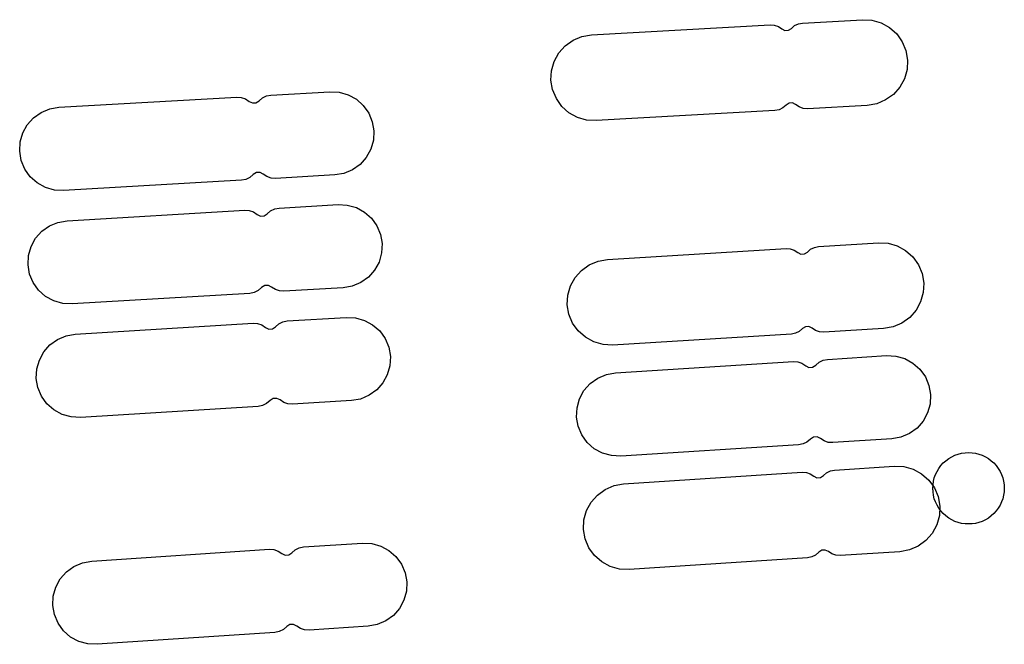
# Model space of a CAD drawing. Extents: x -49.8 to 49.2, y -45.1 to 7.6.
# Drawn here: x -41.4 to -40.6, y -2.8 to -2.3 of the extents above; entities that cross this region are included whole.
import ezdxf

# ---------------------------------------------------------------- set-up
doc = ezdxf.new("R2010")
doc.units = 0
doc.layers.add('PDET', color=2, linetype='CONTINUOUS')

msp = doc.modelspace()

# ---------------------------------------------------------------- linework, layer by layer
at = {"layer": 'PDET', "linetype": 'CONTINUOUS'}
for p, q in [((-40.8978, -2.2747), (-40.7477, -2.2662)), ((-40.7477, -2.2662), (-40.7441, -2.2665)), ((-40.7271, -2.2669), (-40.7239, -2.2654)), ((-40.7239, -2.2654), (-40.7204, -2.2647)), ((-40.7204, -2.2647), (-40.6701, -2.2619)), ((-40.6701, -2.2619), (-40.6621, -2.2623)), ((-40.6621, -2.2623), (-40.6543, -2.2645)), ((-40.6543, -2.2645), (-40.6473, -2.2684)), ((-40.7441, -2.2665), (-40.7407, -2.2677)), ((-40.7407, -2.2677), (-40.7378, -2.2697)), ((-40.7378, -2.2697), (-40.7352, -2.271)), ((-40.7352, -2.271), (-40.7323, -2.2708)), ((-40.7323, -2.2708), (-40.7298, -2.2692)), ((-40.7298, -2.2692), (-40.7271, -2.2669)), ((-40.6473, -2.2684), (-40.6413, -2.2738)), ((-40.6413, -2.2738), (-40.6366, -2.2804)), ((-40.9197, -2.2838), (-40.9132, -2.2792)), ((-40.9132, -2.2792), (-40.9057, -2.2761)), ((-40.9057, -2.2761), (-40.8978, -2.2747)), ((-40.6366, -2.2804), (-40.6335, -2.2878)), ((-40.929, -2.2969), (-40.9251, -2.2898)), ((-40.9251, -2.2898), (-40.9197, -2.2838)), ((-40.6335, -2.2878), (-40.6322, -2.2958)), ((-40.9312, -2.3047), (-40.929, -2.2969)), ((-40.6322, -2.2958), (-40.6326, -2.3038)), ((-40.6322, -2.2958), (-40.6322, -2.2958)), ((-40.9317, -2.3127), (-40.9312, -2.3047)), ((-40.6326, -2.3038), (-40.6348, -2.3116)), ((-40.9303, -2.3206), (-40.9317, -2.3127)), ((-40.6348, -2.3116), (-40.6387, -2.3186)), ((-41.167, -2.3252), (-41.1174, -2.3224)), ((-41.1174, -2.3224), (-41.1096, -2.3228)), ((-41.1096, -2.3228), (-41.1021, -2.3249)), ((-40.9272, -2.3281), (-40.9303, -2.3206)), ((-40.6387, -2.3186), (-40.6441, -2.3246)), ((-41.3451, -2.3354), (-41.1957, -2.3268)), ((-41.1957, -2.3268), (-41.1919, -2.3271)), ((-41.1919, -2.3271), (-41.1884, -2.3283)), ((-41.1884, -2.3283), (-41.1853, -2.3305)), ((-41.1853, -2.3305), (-41.1825, -2.3318)), ((-41.1825, -2.3318), (-41.1795, -2.3317)), ((-41.1795, -2.3317), (-41.1769, -2.33)), ((-41.1769, -2.33), (-41.1741, -2.3275)), ((-41.1741, -2.3275), (-41.1707, -2.3259)), ((-41.1707, -2.3259), (-41.167, -2.3252)), ((-41.1021, -2.3249), (-41.0952, -2.3287)), ((-41.0952, -2.3287), (-41.0894, -2.3339)), ((-40.9226, -2.3347), (-40.9272, -2.3281)), ((-40.7317, -2.332), (-40.7342, -2.3336)), ((-40.7288, -2.3318), (-40.7317, -2.332)), ((-40.7262, -2.3331), (-40.7288, -2.3318)), ((-40.6581, -2.3324), (-40.6661, -2.3338)), ((-40.6507, -2.3293), (-40.6581, -2.3324)), ((-40.6441, -2.3246), (-40.6507, -2.3293)), ((-41.3664, -2.3443), (-41.36, -2.3397)), ((-41.36, -2.3397), (-41.3528, -2.3367)), ((-41.3528, -2.3367), (-41.3451, -2.3354)), ((-41.0894, -2.3339), (-41.0848, -2.3403)), ((-41.0848, -2.3403), (-41.0818, -2.3476)), ((-40.9166, -2.34), (-40.9226, -2.3347)), ((-40.9095, -2.3439), (-40.9166, -2.34)), ((-40.7436, -2.3381), (-40.8937, -2.3466)), ((-40.7401, -2.3375), (-40.7436, -2.3381)), ((-40.7369, -2.3359), (-40.7401, -2.3375)), ((-40.7342, -2.3336), (-40.7369, -2.3359)), ((-40.7233, -2.3351), (-40.7262, -2.3331)), ((-40.7199, -2.3363), (-40.7233, -2.3351)), ((-40.7163, -2.3366), (-40.7199, -2.3363)), ((-40.6661, -2.3338), (-40.7163, -2.3366)), ((-41.3716, -2.3501), (-41.3664, -2.3443)), ((-41.0818, -2.3476), (-41.0805, -2.3553)), ((-40.9018, -2.3462), (-40.9095, -2.3439)), ((-40.8937, -2.3466), (-40.9018, -2.3462)), ((-41.3776, -2.3645), (-41.3754, -2.357)), ((-41.3754, -2.357), (-41.3716, -2.3501)), ((-41.0805, -2.3553), (-41.0809, -2.3631)), ((-41.0805, -2.3553), (-41.0805, -2.3553)), ((-41.378, -2.3723), (-41.3776, -2.3645)), ((-41.0809, -2.3631), (-41.0831, -2.3706)), ((-41.3767, -2.3801), (-41.378, -2.3723)), ((-41.0831, -2.3706), (-41.0869, -2.3775)), ((-41.3737, -2.3873), (-41.3767, -2.3801)), ((-41.0869, -2.3775), (-41.0921, -2.3834)), ((-41.3691, -2.3937), (-41.3737, -2.3873)), ((-41.1792, -2.3902), (-41.1818, -2.3919)), ((-41.1761, -2.3901), (-41.1792, -2.3902)), ((-41.1734, -2.3915), (-41.1761, -2.3901)), ((-41.0985, -2.3879), (-41.1057, -2.3909)), ((-41.0921, -2.3834), (-41.0985, -2.3879)), ((-41.3633, -2.3989), (-41.3691, -2.3937)), ((-41.1917, -2.3967), (-41.3411, -2.4053)), ((-41.188, -2.396), (-41.1917, -2.3967)), ((-41.1846, -2.3944), (-41.188, -2.396)), ((-41.1818, -2.3919), (-41.1846, -2.3944)), ((-41.1703, -2.3936), (-41.1734, -2.3915)), ((-41.1667, -2.3948), (-41.1703, -2.3936)), ((-41.163, -2.3951), (-41.1667, -2.3948)), ((-41.1134, -2.3922), (-41.163, -2.3951)), ((-41.1057, -2.3909), (-41.1134, -2.3922)), ((-41.3564, -2.4027), (-41.3633, -2.3989)), ((-41.3489, -2.4049), (-41.3564, -2.4027)), ((-41.3411, -2.4053), (-41.3489, -2.4049)), ((-41.3382, -2.4306), (-41.1888, -2.4217)), ((-41.1888, -2.4217), (-41.1851, -2.422)), ((-41.1851, -2.422), (-41.1815, -2.4232)), ((-41.1815, -2.4232), (-41.1784, -2.4253)), ((-41.17, -2.4248), (-41.1672, -2.4224)), ((-41.1672, -2.4224), (-41.1638, -2.4207)), ((-41.1638, -2.4207), (-41.1601, -2.42)), ((-41.1601, -2.42), (-41.1106, -2.4171)), ((-41.1106, -2.4171), (-41.1028, -2.4175)), ((-41.1028, -2.4175), (-41.0952, -2.4196)), ((-41.0952, -2.4196), (-41.0883, -2.4234)), ((-41.0883, -2.4234), (-41.0825, -2.4286)), ((-41.3459, -2.432), (-41.3382, -2.4306)), ((-41.1784, -2.4253), (-41.1757, -2.4267)), ((-41.1757, -2.4267), (-41.1726, -2.4265)), ((-41.1726, -2.4265), (-41.17, -2.4248)), ((-41.0825, -2.4286), (-41.0779, -2.435)), ((-41.3647, -2.4454), (-41.3595, -2.4395)), ((-41.3595, -2.4395), (-41.3531, -2.435)), ((-41.3531, -2.435), (-41.3459, -2.432)), ((-41.0779, -2.435), (-41.0749, -2.4422)), ((-41.3685, -2.4523), (-41.3647, -2.4454)), ((-41.0749, -2.4422), (-41.0736, -2.4499)), ((-41.3706, -2.4598), (-41.3685, -2.4523)), ((-41.0736, -2.4499), (-41.074, -2.4577)), ((-41.0736, -2.4499), (-41.0736, -2.4499)), ((-40.8843, -2.4631), (-40.7342, -2.454)), ((-40.7342, -2.454), (-40.7307, -2.4542)), ((-40.7307, -2.4542), (-40.7273, -2.4554)), ((-40.7273, -2.4554), (-40.7243, -2.4574)), ((-40.7163, -2.4569), (-40.7137, -2.4545)), ((-40.7137, -2.4545), (-40.7104, -2.453)), ((-40.7104, -2.453), (-40.7069, -2.4523)), ((-40.7069, -2.4523), (-40.6567, -2.4492)), ((-40.6567, -2.4492), (-40.6486, -2.4496)), ((-40.6486, -2.4496), (-40.6409, -2.4518)), ((-40.6409, -2.4518), (-40.6338, -2.4557)), ((-40.6338, -2.4557), (-40.6278, -2.461)), ((-41.371, -2.4676), (-41.3706, -2.4598)), ((-41.074, -2.4577), (-41.0761, -2.4653)), ((-40.8996, -2.4676), (-40.8922, -2.4645)), ((-40.8922, -2.4645), (-40.8843, -2.4631)), ((-40.7243, -2.4574), (-40.7217, -2.4587)), ((-40.7217, -2.4587), (-40.7188, -2.4585)), ((-40.7188, -2.4585), (-40.7163, -2.4569)), ((-40.6278, -2.461), (-40.6231, -2.4676)), ((-41.3697, -2.4754), (-41.371, -2.4676)), ((-41.0799, -2.4721), (-41.0851, -2.478)), ((-41.0761, -2.4653), (-41.0799, -2.4721)), ((-40.9115, -2.4784), (-40.9062, -2.4723)), ((-40.9062, -2.4723), (-40.8996, -2.4676)), ((-40.6231, -2.4676), (-40.62, -2.475)), ((-41.3667, -2.4826), (-41.3697, -2.4754)), ((-41.0851, -2.478), (-41.0915, -2.4826)), ((-40.9154, -2.4854), (-40.9115, -2.4784)), ((-40.62, -2.475), (-40.6186, -2.483)), ((-41.3621, -2.489), (-41.3667, -2.4826)), ((-41.3563, -2.4942), (-41.3621, -2.489)), ((-41.1776, -2.4892), (-41.181, -2.4909)), ((-41.1748, -2.4868), (-41.1776, -2.4892)), ((-41.1722, -2.4851), (-41.1748, -2.4868)), ((-41.1691, -2.4849), (-41.1722, -2.4851)), ((-41.1664, -2.4863), (-41.1691, -2.4849)), ((-41.1632, -2.4884), (-41.1664, -2.4863)), ((-41.1597, -2.4896), (-41.1632, -2.4884)), ((-41.1064, -2.4869), (-41.156, -2.4899)), ((-41.0987, -2.4856), (-41.1064, -2.4869)), ((-41.0915, -2.4826), (-41.0987, -2.4856)), ((-40.9176, -2.4932), (-40.9154, -2.4854)), ((-40.6186, -2.483), (-40.619, -2.491)), ((-40.6186, -2.483), (-40.6186, -2.483)), ((-41.3494, -2.4979), (-41.3563, -2.4942)), ((-41.1846, -2.4916), (-41.334, -2.5005)), ((-41.181, -2.4909), (-41.1846, -2.4916)), ((-41.156, -2.4899), (-41.1597, -2.4896)), ((-40.918, -2.5013), (-40.9176, -2.4932)), ((-40.619, -2.491), (-40.6212, -2.4988)), ((-41.3418, -2.5001), (-41.3494, -2.4979)), ((-41.334, -2.5005), (-41.3418, -2.5001)), ((-40.9166, -2.5092), (-40.918, -2.5013)), ((-40.625, -2.5058), (-40.6304, -2.5119)), ((-40.6212, -2.4988), (-40.625, -2.5058)), ((-41.1533, -2.5148), (-41.1037, -2.5118)), ((-41.1037, -2.5118), (-41.0959, -2.5122)), ((-41.0959, -2.5122), (-41.0884, -2.5143)), ((-41.0884, -2.5143), (-41.0815, -2.518)), ((-40.9135, -2.5166), (-40.9166, -2.5092)), ((-40.6304, -2.5119), (-40.6369, -2.5166)), ((-41.3313, -2.5259), (-41.1819, -2.5166)), ((-41.1819, -2.5166), (-41.1782, -2.5169)), ((-41.1782, -2.5169), (-41.1747, -2.5181)), ((-41.1747, -2.5181), (-41.1715, -2.5202)), ((-41.1715, -2.5202), (-41.1688, -2.5216)), ((-41.1688, -2.5216), (-41.1657, -2.5214)), ((-41.1657, -2.5214), (-41.1631, -2.5197)), ((-41.1631, -2.5197), (-41.1603, -2.5172)), ((-41.1603, -2.5172), (-41.157, -2.5156)), ((-41.157, -2.5156), (-41.1533, -2.5148)), ((-41.0815, -2.518), (-41.0756, -2.5232)), ((-40.9088, -2.5232), (-40.9135, -2.5166)), ((-40.7204, -2.5212), (-40.7231, -2.5236)), ((-40.718, -2.5196), (-40.7204, -2.5212)), ((-40.7151, -2.5194), (-40.718, -2.5196)), ((-40.7124, -2.5208), (-40.7151, -2.5194)), ((-40.7095, -2.5227), (-40.7124, -2.5208)), ((-40.6523, -2.5211), (-40.7026, -2.5242)), ((-40.6444, -2.5197), (-40.6523, -2.5211)), ((-40.6369, -2.5166), (-40.6444, -2.5197)), ((-41.3526, -2.5348), (-41.3462, -2.5303)), ((-41.3462, -2.5303), (-41.339, -2.5272)), ((-41.339, -2.5272), (-41.3313, -2.5259)), ((-41.0756, -2.5232), (-41.071, -2.5296)), ((-41.071, -2.5296), (-41.068, -2.5368)), ((-40.9028, -2.5285), (-40.9088, -2.5232)), ((-40.8957, -2.5324), (-40.9028, -2.5285)), ((-40.7298, -2.5258), (-40.8799, -2.535)), ((-40.7263, -2.5251), (-40.7298, -2.5258)), ((-40.7231, -2.5236), (-40.7263, -2.5251)), ((-40.7061, -2.5239), (-40.7095, -2.5227)), ((-40.7026, -2.5242), (-40.7061, -2.5239)), ((-41.3578, -2.5407), (-41.3526, -2.5348)), ((-41.068, -2.5368), (-41.0666, -2.5445)), ((-40.8879, -2.5346), (-40.8957, -2.5324)), ((-40.8799, -2.535), (-40.8879, -2.5346)), ((-41.3615, -2.5476), (-41.3578, -2.5407)), ((-41.0666, -2.5445), (-41.067, -2.5524)), ((-41.0666, -2.5445), (-41.0666, -2.5445)), ((-40.7032, -2.5478), (-40.6995, -2.5471)), ((-40.6995, -2.5471), (-40.6499, -2.5439)), ((-40.6499, -2.5439), (-40.6421, -2.5443)), ((-40.6421, -2.5443), (-40.6346, -2.5464)), ((-40.6346, -2.5464), (-40.6277, -2.5501)), ((-41.3641, -2.563), (-41.3637, -2.5551)), ((-41.3637, -2.5551), (-41.3615, -2.5476)), ((-41.067, -2.5524), (-41.0692, -2.5599)), ((-40.8775, -2.5583), (-40.7281, -2.5489)), ((-40.7281, -2.5489), (-40.7244, -2.5491)), ((-40.7244, -2.5491), (-40.7209, -2.5503)), ((-40.7209, -2.5503), (-40.7177, -2.5524)), ((-40.7177, -2.5524), (-40.715, -2.5538)), ((-40.715, -2.5538), (-40.7119, -2.5536)), ((-40.7119, -2.5536), (-40.7093, -2.5519)), ((-40.7093, -2.5519), (-40.7065, -2.5494)), ((-40.7065, -2.5494), (-40.7032, -2.5478)), ((-40.6277, -2.5501), (-40.6218, -2.5553)), ((-40.6218, -2.5553), (-40.6172, -2.5617)), ((-41.3627, -2.5707), (-41.3641, -2.563)), ((-41.0692, -2.5599), (-41.0729, -2.5668)), ((-40.8988, -2.5673), (-40.8924, -2.5628)), ((-40.8924, -2.5628), (-40.8852, -2.5597)), ((-40.8852, -2.5597), (-40.8775, -2.5583)), ((-40.6172, -2.5617), (-40.6142, -2.5689)), ((-41.3597, -2.5779), (-41.3627, -2.5707)), ((-41.0729, -2.5668), (-41.0781, -2.5727)), ((-40.904, -2.5732), (-40.8988, -2.5673)), ((-40.6142, -2.5689), (-40.6128, -2.5766)), ((-41.3551, -2.5843), (-41.3597, -2.5779)), ((-41.1652, -2.5799), (-41.1677, -2.5816)), ((-41.1621, -2.5798), (-41.1652, -2.5799)), ((-41.1593, -2.5811), (-41.1621, -2.5798)), ((-41.0917, -2.5803), (-41.0994, -2.5816)), ((-41.0845, -2.5772), (-41.0917, -2.5803)), ((-41.0781, -2.5727), (-41.0845, -2.5772)), ((-40.9098, -2.5877), (-40.9077, -2.5801)), ((-40.9077, -2.5801), (-40.904, -2.5732)), ((-40.6128, -2.5766), (-40.6132, -2.5845)), ((-40.6128, -2.5766), (-40.6128, -2.5766)), ((-41.3492, -2.5895), (-41.3551, -2.5843)), ((-41.1776, -2.5865), (-41.327, -2.5957)), ((-41.1739, -2.5858), (-41.1776, -2.5865)), ((-41.1706, -2.5841), (-41.1739, -2.5858)), ((-41.1677, -2.5816), (-41.1706, -2.5841)), ((-41.1562, -2.5832), (-41.1593, -2.5811)), ((-41.1527, -2.5844), (-41.1562, -2.5832)), ((-41.1489, -2.5847), (-41.1527, -2.5844)), ((-41.0994, -2.5816), (-41.1489, -2.5847)), ((-40.9102, -2.5955), (-40.9098, -2.5877)), ((-40.6132, -2.5845), (-40.6153, -2.592)), ((-41.3423, -2.5932), (-41.3492, -2.5895)), ((-41.3348, -2.5953), (-41.3423, -2.5932)), ((-41.327, -2.5957), (-41.3348, -2.5953)), ((-40.9088, -2.6032), (-40.9102, -2.5955)), ((-40.6153, -2.592), (-40.619, -2.5989)), ((-40.9058, -2.6104), (-40.9088, -2.6032)), ((-40.6242, -2.6048), (-40.6306, -2.6093)), ((-40.619, -2.5989), (-40.6242, -2.6048)), ((-40.9012, -2.6168), (-40.9058, -2.6104)), ((-40.7113, -2.6122), (-40.7138, -2.6139)), ((-40.7082, -2.612), (-40.7113, -2.6122)), ((-40.7054, -2.6134), (-40.7082, -2.612)), ((-40.7023, -2.6154), (-40.7054, -2.6134)), ((-40.6378, -2.6124), (-40.6455, -2.6138)), ((-40.6306, -2.6093), (-40.6378, -2.6124)), ((-40.8953, -2.622), (-40.9012, -2.6168)), ((-40.7237, -2.6187), (-40.873, -2.6282)), ((-40.72, -2.618), (-40.7237, -2.6187)), ((-40.7167, -2.6164), (-40.72, -2.618)), ((-40.7138, -2.6139), (-40.7167, -2.6164)), ((-40.6988, -2.6167), (-40.7023, -2.6154)), ((-40.695, -2.6169), (-40.6988, -2.6167)), ((-40.6455, -2.6138), (-40.695, -2.6169)), ((-40.8884, -2.6257), (-40.8953, -2.622)), ((-40.8809, -2.6278), (-40.8884, -2.6257)), ((-40.873, -2.6282), (-40.8809, -2.6278)), ((-40.5976, -2.6303), (-40.5951, -2.6288)), ((-40.5951, -2.6288), (-40.5924, -2.6275)), ((-40.5924, -2.6275), (-40.5897, -2.6265)), ((-40.5897, -2.6265), (-40.5868, -2.6258)), ((-40.5868, -2.6258), (-40.5839, -2.6254)), ((-40.5839, -2.6254), (-40.5809, -2.6252)), ((-40.5809, -2.6252), (-40.578, -2.6254)), ((-40.578, -2.6254), (-40.5751, -2.6258)), ((-40.5751, -2.6258), (-40.5722, -2.6265)), ((-40.5722, -2.6265), (-40.5695, -2.6275)), ((-40.5695, -2.6275), (-40.5668, -2.6288)), ((-40.5668, -2.6288), (-40.5643, -2.6303)), ((-40.6935, -2.6399), (-40.6433, -2.6366)), ((-40.6433, -2.6366), (-40.6353, -2.637)), ((-40.6353, -2.637), (-40.6275, -2.6392)), ((-40.6059, -2.6386), (-40.6041, -2.6362)), ((-40.6041, -2.6362), (-40.6022, -2.634)), ((-40.6022, -2.634), (-40.6, -2.6321)), ((-40.6, -2.6321), (-40.5976, -2.6303)), ((-40.5643, -2.6303), (-40.5619, -2.6321)), ((-40.5619, -2.6321), (-40.5597, -2.634)), ((-40.5597, -2.634), (-40.5578, -2.6362)), ((-40.5578, -2.6362), (-40.556, -2.6386)), ((-40.8708, -2.6516), (-40.7208, -2.6417)), ((-40.7208, -2.6417), (-40.7172, -2.6419)), ((-40.7172, -2.6419), (-40.7139, -2.6431)), ((-40.7139, -2.6431), (-40.7109, -2.6451)), ((-40.7109, -2.6451), (-40.7083, -2.6464)), ((-40.7083, -2.6464), (-40.7053, -2.6462)), ((-40.7053, -2.6462), (-40.7029, -2.6445)), ((-40.7029, -2.6445), (-40.7002, -2.6422)), ((-40.7002, -2.6422), (-40.697, -2.6406)), ((-40.697, -2.6406), (-40.6935, -2.6399)), ((-40.6275, -2.6392), (-40.6204, -2.643)), ((-40.6204, -2.643), (-40.6143, -2.6483)), ((-40.6104, -2.6494), (-40.6097, -2.6465)), ((-40.6097, -2.6465), (-40.6087, -2.6438)), ((-40.6087, -2.6438), (-40.6074, -2.6411)), ((-40.6074, -2.6411), (-40.6059, -2.6386)), ((-40.556, -2.6386), (-40.5545, -2.6411)), ((-40.5545, -2.6411), (-40.5532, -2.6438)), ((-40.5532, -2.6438), (-40.5522, -2.6465)), ((-40.5522, -2.6465), (-40.5515, -2.6494)), ((-40.8862, -2.6562), (-40.8787, -2.653)), ((-40.8787, -2.653), (-40.8708, -2.6516)), ((-40.6143, -2.6483), (-40.6096, -2.6548)), ((-40.6109, -2.6552), (-40.6108, -2.6523)), ((-40.6108, -2.6523), (-40.6104, -2.6494)), ((-40.6096, -2.6548), (-40.6064, -2.6622)), ((-40.5515, -2.6494), (-40.5511, -2.6523)), ((-40.5511, -2.6523), (-40.5509, -2.6552)), ((-40.898, -2.667), (-40.8927, -2.6609)), ((-40.8927, -2.6609), (-40.8862, -2.6562)), ((-40.6108, -2.6582), (-40.6109, -2.6552)), ((-40.6104, -2.6611), (-40.6108, -2.6582)), ((-40.6097, -2.664), (-40.6104, -2.6611)), ((-40.6064, -2.6622), (-40.605, -2.6702)), ((-40.5515, -2.6611), (-40.5522, -2.664)), ((-40.5511, -2.6582), (-40.5515, -2.6611)), ((-40.5509, -2.6552), (-40.5511, -2.6582)), ((-40.5509, -2.6552), (-40.5509, -2.6552)), ((-40.9018, -2.674), (-40.898, -2.667)), ((-40.6087, -2.6667), (-40.6097, -2.664)), ((-40.6074, -2.6694), (-40.6087, -2.6667)), ((-40.6059, -2.6719), (-40.6074, -2.6694)), ((-40.605, -2.6702), (-40.6054, -2.6782)), ((-40.605, -2.6702), (-40.605, -2.6702)), ((-40.5545, -2.6694), (-40.556, -2.6719)), ((-40.5532, -2.6667), (-40.5545, -2.6694)), ((-40.5522, -2.664), (-40.5532, -2.6667)), ((-40.904, -2.6818), (-40.9018, -2.674)), ((-40.6054, -2.6782), (-40.6076, -2.686)), ((-40.6041, -2.6743), (-40.6059, -2.6719)), ((-40.6022, -2.6765), (-40.6041, -2.6743)), ((-40.6, -2.6784), (-40.6022, -2.6765)), ((-40.5976, -2.6802), (-40.6, -2.6784)), ((-40.5619, -2.6784), (-40.5643, -2.6802)), ((-40.5597, -2.6765), (-40.5619, -2.6784)), ((-40.5578, -2.6743), (-40.5597, -2.6765)), ((-40.556, -2.6719), (-40.5578, -2.6743)), ((-40.9044, -2.6899), (-40.904, -2.6818)), ((-40.6076, -2.686), (-40.6114, -2.6931)), ((-40.5951, -2.6817), (-40.5976, -2.6802)), ((-40.5924, -2.683), (-40.5951, -2.6817)), ((-40.5897, -2.684), (-40.5924, -2.683)), ((-40.5868, -2.6847), (-40.5897, -2.684)), ((-40.5839, -2.6851), (-40.5868, -2.6847)), ((-40.5809, -2.6852), (-40.5839, -2.6851)), ((-40.578, -2.6851), (-40.5809, -2.6852)), ((-40.5751, -2.6847), (-40.578, -2.6851)), ((-40.5722, -2.684), (-40.5751, -2.6847)), ((-40.5695, -2.683), (-40.5722, -2.684)), ((-40.5668, -2.6817), (-40.5695, -2.683)), ((-40.5643, -2.6802), (-40.5668, -2.6817)), ((-40.9029, -2.6978), (-40.9044, -2.6899)), ((-40.6114, -2.6931), (-40.6167, -2.6992)), ((-41.1432, -2.7053), (-41.1396, -2.7045)), ((-41.1396, -2.7045), (-41.09, -2.7012)), ((-41.09, -2.7012), (-41.0822, -2.7016)), ((-41.0822, -2.7016), (-41.0747, -2.7037)), ((-41.0747, -2.7037), (-41.0678, -2.7074)), ((-40.8998, -2.7052), (-40.9029, -2.6978)), ((-40.6232, -2.7039), (-40.6306, -2.707)), ((-40.6167, -2.6992), (-40.6232, -2.7039)), ((-41.3175, -2.7164), (-41.1682, -2.7064)), ((-41.1682, -2.7064), (-41.1645, -2.7067)), ((-41.1645, -2.7067), (-41.1609, -2.7079)), ((-41.1609, -2.7079), (-41.1578, -2.71)), ((-41.1578, -2.71), (-41.1551, -2.7113)), ((-41.1551, -2.7113), (-41.152, -2.7111)), ((-41.152, -2.7111), (-41.1494, -2.7094)), ((-41.1494, -2.7094), (-41.1466, -2.7069)), ((-41.1466, -2.7069), (-41.1432, -2.7053)), ((-41.0678, -2.7074), (-41.0619, -2.7126)), ((-41.0619, -2.7126), (-41.0573, -2.7189)), ((-40.8951, -2.7117), (-40.8998, -2.7052)), ((-40.889, -2.7171), (-40.8951, -2.7117)), ((-40.7094, -2.7113), (-40.7126, -2.7129)), ((-40.7067, -2.7089), (-40.7094, -2.7113)), ((-40.7043, -2.7073), (-40.7067, -2.7089)), ((-40.7013, -2.7071), (-40.7043, -2.7073)), ((-40.6987, -2.7084), (-40.7013, -2.7071)), ((-40.6958, -2.7104), (-40.6987, -2.7084)), ((-40.6924, -2.7115), (-40.6958, -2.7104)), ((-40.6888, -2.7118), (-40.6924, -2.7115)), ((-40.6386, -2.7085), (-40.6888, -2.7118)), ((-40.6306, -2.707), (-40.6386, -2.7085)), ((-41.3388, -2.7254), (-41.3325, -2.7208)), ((-41.3325, -2.7208), (-41.3253, -2.7178)), ((-41.3253, -2.7178), (-41.3175, -2.7164)), ((-41.0573, -2.7189), (-41.0542, -2.7261)), ((-40.8819, -2.7209), (-40.889, -2.7171)), ((-40.8741, -2.723), (-40.8819, -2.7209)), ((-40.7161, -2.7136), (-40.8661, -2.7234)), ((-40.7126, -2.7129), (-40.7161, -2.7136)), ((-41.344, -2.7313), (-41.3388, -2.7254)), ((-41.0542, -2.7261), (-41.0528, -2.7338)), ((-40.8661, -2.7234), (-40.8741, -2.723)), ((-41.3477, -2.7382), (-41.344, -2.7313)), ((-41.0528, -2.7338), (-41.0532, -2.7417)), ((-41.0528, -2.7338), (-41.0528, -2.7338)), ((-41.3501, -2.7536), (-41.3498, -2.7458)), ((-41.3498, -2.7458), (-41.3477, -2.7382)), ((-41.0532, -2.7417), (-41.0552, -2.7492)), ((-41.3487, -2.7613), (-41.3501, -2.7536)), ((-41.0552, -2.7492), (-41.059, -2.7561)), ((-41.3457, -2.7686), (-41.3487, -2.7613)), ((-41.0641, -2.762), (-41.0705, -2.7666)), ((-41.059, -2.7561), (-41.0641, -2.762)), ((-41.3411, -2.7749), (-41.3457, -2.7686)), ((-41.1512, -2.7697), (-41.1537, -2.7714)), ((-41.1481, -2.7695), (-41.1512, -2.7697)), ((-41.1453, -2.7709), (-41.1481, -2.7695)), ((-41.0777, -2.7697), (-41.0854, -2.7711)), ((-41.0705, -2.7666), (-41.0777, -2.7697)), ((-41.3352, -2.7801), (-41.3411, -2.7749)), ((-41.1636, -2.7763), (-41.3129, -2.7862)), ((-41.1599, -2.7755), (-41.1636, -2.7763)), ((-41.1565, -2.7739), (-41.1599, -2.7755)), ((-41.1537, -2.7714), (-41.1565, -2.7739)), ((-41.1422, -2.7729), (-41.1453, -2.7709)), ((-41.1387, -2.7741), (-41.1422, -2.7729)), ((-41.1349, -2.7744), (-41.1387, -2.7741)), ((-41.0854, -2.7711), (-41.1349, -2.7744)), ((-41.3283, -2.7838), (-41.3352, -2.7801)), ((-41.3207, -2.7859), (-41.3283, -2.7838)), ((-41.3129, -2.7862), (-41.3207, -2.7859))]:
    msp.add_line(p, q, dxfattribs=at)

doc.saveas('drawing.dxf')
